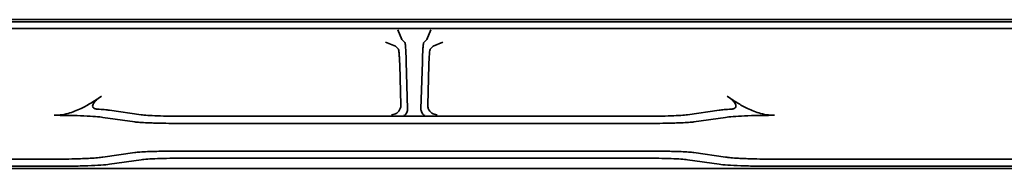
# Model space of a CAD drawing. Units: millimetres. Extents: x 1212 to 1970, y 616 to 1215.
# Drawn here: x 1315 to 1391, y 616 to 627 of the extents above; entities that cross this region are included whole.
import ezdxf

# ---------------------------------------------------------------- set-up
doc = ezdxf.new("R2010")
doc.units = ezdxf.units.MM
doc.header["$LTSCALE"] = 5
doc.layers.add('Visible Edges(DIN)', color=7, linetype='Continuous', lineweight=35)

msp = doc.modelspace()

# ---------------------------------------------------------------- linework, layer by layer
at = {"layer": 'Visible Edges(DIN)'}
for p, q in [((1432.384, 627.256), (1258.97, 627.256)), ((1258.97, 627.1), (1432.384, 627.1)), ((1432.384, 626.573), (1258.97, 626.573)), ((1344.404, 626.468), (1344.714, 625.72)), ((1346.95, 626.468), (1346.639, 625.72)), ((1343.465, 625.527), (1344.213, 625.217)), ((1344.214, 625.217), (1344.445, 624.986)), ((1344.945, 625.488), (1344.715, 625.719)), ((1346.408, 625.488), (1346.639, 625.719)), ((1347.139, 625.217), (1346.909, 624.986)), ((1347.888, 625.527), (1347.14, 625.217)), ((1344.551, 623.741), (1344.644, 620.666)), ((1345.162, 620.346), (1345.052, 623.992)), ((1346.191, 620.346), (1346.302, 623.992)), ((1346.802, 623.741), (1346.709, 620.666)), ((1321.635, 619.7), (1324.086, 619.347)), ((1324.583, 619.902), (1322.131, 620.255)), ((1327.845, 619.782), (1363.508, 619.782)), ((1366.77, 619.902), (1369.222, 620.255)), ((1369.719, 619.7), (1367.267, 619.347)), ((1363.508, 619.228), (1327.845, 619.228)), ((1324.086, 616.977), (1321.635, 616.624)), ((1327.845, 617.097), (1363.508, 617.097)), ((1367.267, 616.977), (1369.719, 616.624)), ((1317.876, 616.468), (1298.478, 616.468)), ((1298.478, 615.913), (1317.876, 615.913)), ((1322.131, 616.069), (1324.583, 616.422)), ((1363.508, 616.542), (1327.845, 616.542)), ((1369.222, 616.069), (1366.77, 616.422)), ((1373.478, 616.468), (1392.876, 616.468)), ((1392.876, 615.913), (1373.478, 615.913)), ((1253.048, 615.756), (1438.306, 615.756))]:
    msp.add_line(p, q, dxfattribs=at)
for centre, major_axis, ratio, start_param, end_param in [((1343.465, 624.462), (-0.749, -0.755), 0.052192, 3.141378, 3.162998), ((1345.466, 626.468), (-0.751, -0.749), 0.052336, 6.261636, 6.283257), ((1345.888, 626.468), (-0.751, 0.749), 0.052336, 3.141521, 3.163142), ((1347.888, 624.462), (-0.749, 0.755), 0.052192, 6.26178, 6.2834), ((1343.846, 620.715), (-0.663, 0.49), 0.907535, 3.376727, 3.761634), ((1347.507, 620.715), (-0.663, -0.49), 0.907535, 5.663144, 6.048051), ((1343.914, 620.648), (0.308, 0.687), 0.972169, 3.574318, 4.757469), ((1344.865, 620.592), (0.022, 0.75), 0.447887, 3.207114, 4.201952), ((1344.069, 620.639), (-1.058, 0.476), 0.577458, 3.2271, 3.415413), ((1347.284, 620.639), (-1.058, -0.476), 0.577458, 6.009365, 6.197678), ((1346.489, 620.592), (0.022, -0.75), 0.447887, 5.222826, 6.217664), ((1347.439, 620.648), (0.308, -0.687), 0.972169, 4.667309, 5.85046)]:
    msp.add_ellipse(centre, major_axis=major_axis, ratio=ratio, start_param=start_param, end_param=end_param, dxfattribs=at)
for points, knots in [([(1344.445, 624.986), (1344.455, 624.975), (1344.466, 624.938), (1344.482, 624.846), (1344.487, 624.81), (1344.497, 624.724), (1344.502, 624.676), (1344.511, 624.567), (1344.515, 624.508), (1344.524, 624.379), (1344.528, 624.309), (1344.539, 624.086), (1344.546, 623.92), (1344.551, 623.741)], [0, 0, 0, 0, 0.25, 0.25, 0.375, 0.375, 0.5, 0.5, 0.625, 0.625, 0.75, 0.75, 1, 1, 1, 1]), ([(1345.052, 623.992), (1345.046, 624.208), (1345.04, 624.407), (1345.028, 624.675), (1345.024, 624.758), (1345.016, 624.914), (1345.011, 624.985), (1345.002, 625.115), (1344.997, 625.173), (1344.988, 625.276), (1344.982, 625.32), (1344.967, 625.431), (1344.956, 625.475), (1344.945, 625.488)], [0, 0, 0, 0, 0.25, 0.25, 0.375, 0.375, 0.5, 0.5, 0.625, 0.625, 0.75, 0.75, 1, 1, 1, 1]), ([(1346.302, 623.992), (1346.304, 624.096), (1346.307, 624.199), (1346.31, 624.298), (1346.313, 624.385), (1346.316, 624.469), (1346.32, 624.551), (1346.32, 624.562), (1346.321, 624.575), (1346.321, 624.586), (1346.325, 624.67), (1346.329, 624.752), (1346.333, 624.83), (1346.335, 624.869), (1346.337, 624.907), (1346.339, 624.944), (1346.341, 624.962), (1346.342, 624.98), (1346.343, 624.998), (1346.343, 625.007), (1346.344, 625.015), (1346.345, 625.024), (1346.345, 625.033), (1346.346, 625.043), (1346.346, 625.05), (1346.351, 625.109), (1346.355, 625.166), (1346.36, 625.218), (1346.36, 625.22), (1346.361, 625.222), (1346.361, 625.225), (1346.363, 625.248), (1346.365, 625.271), (1346.368, 625.292), (1346.369, 625.304), (1346.371, 625.315), (1346.372, 625.326), (1346.373, 625.331), (1346.373, 625.337), (1346.374, 625.342), (1346.374, 625.344), (1346.375, 625.347), (1346.375, 625.35), (1346.375, 625.352), (1346.376, 625.355), (1346.376, 625.357), (1346.378, 625.374), (1346.381, 625.39), (1346.384, 625.405), (1346.386, 625.416), (1346.388, 625.427), (1346.39, 625.437), (1346.391, 625.44), (1346.391, 625.443), (1346.392, 625.445), (1346.396, 625.463), (1346.402, 625.48), (1346.408, 625.488)], [0, 0, 0, 0, 0.125, 0.125, 0.125, 0.234375, 0.234375, 0.234375, 0.25, 0.25, 0.25, 0.375, 0.375, 0.375, 0.4375, 0.4375, 0.4375, 0.46875, 0.46875, 0.46875, 0.484375, 0.484375, 0.484375, 0.5, 0.5, 0.5, 0.625, 0.625, 0.625, 0.630719, 0.630719, 0.630719, 0.6875, 0.6875, 0.6875, 0.71875, 0.71875, 0.71875, 0.734375, 0.734375, 0.734375, 0.742188, 0.742188, 0.742188, 0.75, 0.75, 0.75, 0.8125, 0.8125, 0.8125, 0.86058, 0.86058, 0.86058, 0.875, 0.875, 0.875, 1, 1, 1, 1]), ([(1346.909, 624.986), (1346.898, 624.975), (1346.887, 624.939), (1346.866, 624.816), (1346.856, 624.73), (1346.838, 624.513), (1346.829, 624.383), (1346.814, 624.086), (1346.808, 623.92), (1346.802, 623.741)], [-0.248595, -0.248595, -0.248595, -0.248595, -0.1864241, -0.1864241, -0.1243023, -0.1243023, -0.062141, -0.062141, 0, 0, 0, 0]), ([(1321.511, 621.334), (1321.263, 621.158), (1321.006, 620.987), (1320.487, 620.669), (1320.217, 620.517), (1319.943, 620.385)], [-0.1830194, -0.1830194, -0.1830194, -0.1830194, -0.0914533, -0.0914533, -0.000001, -0.000001, -0.000001, -0.000001]), ([(1321.511, 621.334), (1321.399, 621.255), (1321.286, 621.169), (1321.104, 621.01), (1321.026, 620.934), (1320.925, 620.808), (1320.892, 620.757), (1320.849, 620.662), (1320.839, 620.618), (1320.841, 620.532), (1320.856, 620.494), (1320.906, 620.428), (1320.943, 620.402), (1321.016, 620.368), (1321.051, 620.357), (1321.122, 620.342), (1321.158, 620.337), (1321.194, 620.335)], [-0.1892797, -0.1892797, -0.1892797, -0.1892797, -0.148208, -0.148208, -0.1158006, -0.1158006, -0.0954532, -0.0954532, -0.0767083, -0.0767083, -0.0558913, -0.0558913, -0.0335624, -0.0335624, -0.0161469, -0.0161469, -0.0000018, -0.0000018, -0.0000018, -0.0000018]), ([(1369.842, 621.334), (1370.091, 621.158), (1370.347, 620.987), (1370.866, 620.669), (1371.136, 620.517), (1371.41, 620.385)], [-0.1830194, -0.1830194, -0.1830194, -0.1830194, -0.0914533, -0.0914533, -0.000001, -0.000001, -0.000001, -0.000001]), ([(1369.842, 621.334), (1369.954, 621.255), (1370.068, 621.169), (1370.249, 621.01), (1370.328, 620.934), (1370.428, 620.808), (1370.461, 620.757), (1370.504, 620.662), (1370.514, 620.618), (1370.512, 620.532), (1370.498, 620.494), (1370.447, 620.428), (1370.411, 620.402), (1370.338, 620.368), (1370.302, 620.357), (1370.232, 620.342), (1370.196, 620.337), (1370.159, 620.335)], [-0.1892797, -0.1892797, -0.1892797, -0.1892797, -0.148208, -0.148208, -0.1158006, -0.1158006, -0.0954532, -0.0954532, -0.0767083, -0.0767083, -0.0558913, -0.0558913, -0.0335624, -0.0335624, -0.0161469, -0.0161469, -0.0000018, -0.0000018, -0.0000018, -0.0000018]), ([(1319.943, 620.385), (1319.621, 620.229), (1319.284, 620.096), (1318.74, 619.949), (1318.539, 619.909), (1318.257, 619.875), (1318.177, 619.868), (1318.024, 619.859), (1317.95, 619.857), (1317.876, 619.857)], [-0.2155792, -0.2155792, -0.2155792, -0.2155792, -0.1076491, -0.1076491, -0.0461052, -0.0461052, -0.0222129, -0.0222129, 0, 0, 0, 0]), ([(1317.876, 619.857), (1318.284, 619.857), (1318.69, 619.853), (1319.468, 619.838), (1319.836, 619.828), (1320.504, 619.8), (1320.801, 619.783), (1321.298, 619.744), (1321.495, 619.723), (1321.635, 619.7)], [0, 0, 0, 0, 0.1224247, 0.1224247, 0.2448841, 0.2448841, 0.3673977, 0.3673977, 0.489965, 0.489965, 0.489965, 0.489965]), ([(1322.131, 620.255), (1322.028, 620.27), (1321.897, 620.284), (1321.582, 620.311), (1321.399, 620.324), (1321.194, 620.335)], [-0.1809359, -0.1809359, -0.1809359, -0.1809359, -0.0905144, -0.0905144, -0.0000009, -0.0000009, -0.0000009, -0.0000009]), ([(1327.845, 619.782), (1327.491, 619.782), (1327.139, 619.785), (1326.464, 619.796), (1326.144, 619.804), (1325.564, 619.826), (1325.306, 619.839), (1324.875, 619.868), (1324.704, 619.884), (1324.583, 619.902)], [-0.4249124, -0.4249124, -0.4249124, -0.4249124, -0.3187277, -0.3187277, -0.2125229, -0.2125229, -0.1062798, -0.1062798, 0, 0, 0, 0]), ([(1363.508, 619.782), (1363.862, 619.782), (1364.215, 619.785), (1364.89, 619.796), (1365.21, 619.804), (1365.789, 619.826), (1366.047, 619.839), (1366.478, 619.868), (1366.649, 619.884), (1366.77, 619.902)], [-0.4249124, -0.4249124, -0.4249124, -0.4249124, -0.3187277, -0.3187277, -0.2125229, -0.2125229, -0.1062798, -0.1062798, 0, 0, 0, 0]), ([(1369.222, 620.255), (1369.325, 620.27), (1369.457, 620.284), (1369.771, 620.311), (1369.954, 620.324), (1370.159, 620.335)], [-0.1809358, -0.1809358, -0.1809358, -0.1809358, -0.0905092, -0.0905092, -0.0000009, -0.0000009, -0.0000009, -0.0000009]), ([(1373.478, 619.857), (1373.069, 619.857), (1372.664, 619.853), (1371.885, 619.838), (1371.517, 619.828), (1370.849, 619.8), (1370.552, 619.783), (1370.056, 619.744), (1369.858, 619.723), (1369.719, 619.7)], [0, 0, 0, 0, 0.1224245, 0.1224245, 0.2448837, 0.2448837, 0.3673975, 0.3673975, 0.489965, 0.489965, 0.489965, 0.489965]), ([(1371.41, 620.385), (1371.732, 620.229), (1372.069, 620.096), (1372.614, 619.949), (1372.814, 619.909), (1373.097, 619.875), (1373.176, 619.868), (1373.33, 619.859), (1373.403, 619.857), (1373.478, 619.857)], [-0.2155792, -0.2155792, -0.2155792, -0.2155792, -0.1076491, -0.1076491, -0.0461052, -0.0461052, -0.0222129, -0.0222129, 0, 0, 0, 0]), ([(1324.086, 619.347), (1324.191, 619.334), (1324.328, 619.322), (1324.662, 619.299), (1324.858, 619.288), (1325.226, 619.272), (1325.384, 619.266), (1325.718, 619.255), (1325.893, 619.251), (1326.35, 619.24), (1326.639, 619.236), (1327.235, 619.229), (1327.539, 619.228), (1327.845, 619.228)], [-0.4893625, -0.4893625, -0.4893625, -0.4893625, -0.3975519, -0.3975519, -0.3057629, -0.3057629, -0.2446199, -0.2446199, -0.183486, -0.183486, -0.0917388, -0.0917388, 0, 0, 0, 0]), ([(1367.267, 619.347), (1367.162, 619.334), (1367.025, 619.322), (1366.691, 619.299), (1366.495, 619.288), (1366.127, 619.272), (1365.969, 619.266), (1365.636, 619.255), (1365.46, 619.251), (1365.003, 619.24), (1364.714, 619.236), (1364.119, 619.229), (1363.814, 619.228), (1363.508, 619.228)], [-0.4893625, -0.4893625, -0.4893625, -0.4893625, -0.3975519, -0.3975519, -0.3057629, -0.3057629, -0.2446199, -0.2446199, -0.183486, -0.183486, -0.0917388, -0.0917388, 0, 0, 0, 0]), ([(1321.635, 616.624), (1321.53, 616.607), (1321.393, 616.591), (1321.059, 616.56), (1320.863, 616.546), (1320.495, 616.525), (1320.337, 616.518), (1320.003, 616.504), (1319.828, 616.498), (1319.371, 616.484), (1319.082, 616.478), (1318.486, 616.47), (1318.182, 616.468), (1317.876, 616.468)], [0, 0, 0, 0, 0.0918609, 0.0918609, 0.1836863, 0.1836863, 0.2448451, 0.2448451, 0.3059886, 0.3059886, 0.3977421, 0.3977421, 0.4894773, 0.4894773, 0.4894773, 0.4894773]), ([(1327.845, 617.097), (1327.539, 617.097), (1327.235, 617.095), (1326.639, 617.089), (1326.35, 617.084), (1325.893, 617.074), (1325.718, 617.069), (1325.384, 617.058), (1325.226, 617.053), (1324.858, 617.037), (1324.662, 617.026), (1324.328, 617.003), (1324.191, 616.99), (1324.086, 616.977)], [-0.4893456, -0.4893456, -0.4893456, -0.4893456, -0.39761, -0.39761, -0.3058659, -0.3058659, -0.2447342, -0.2447342, -0.1835933, -0.1835933, -0.0918075, -0.0918075, 0, 0, 0, 0]), ([(1363.508, 617.097), (1363.814, 617.097), (1364.119, 617.095), (1364.714, 617.089), (1365.003, 617.084), (1365.46, 617.074), (1365.636, 617.069), (1365.969, 617.058), (1366.127, 617.053), (1366.495, 617.037), (1366.691, 617.026), (1367.025, 617.003), (1367.162, 616.99), (1367.267, 616.977)], [-0.4893456, -0.4893456, -0.4893456, -0.4893456, -0.39761, -0.39761, -0.3058659, -0.3058659, -0.2447341, -0.2447341, -0.1835933, -0.1835933, -0.0918075, -0.0918075, 0, 0, 0, 0]), ([(1369.719, 616.624), (1369.823, 616.607), (1369.96, 616.591), (1370.295, 616.56), (1370.491, 616.546), (1370.859, 616.525), (1371.016, 616.518), (1371.35, 616.504), (1371.526, 616.498), (1371.983, 616.484), (1372.271, 616.478), (1372.867, 616.47), (1373.172, 616.468), (1373.478, 616.468)], [0, 0, 0, 0, 0.0918609, 0.0918609, 0.1836863, 0.1836863, 0.2448451, 0.2448451, 0.3059886, 0.3059886, 0.3977421, 0.3977421, 0.4894773, 0.4894773, 0.4894773, 0.4894773]), ([(1317.876, 615.913), (1318.338, 615.913), (1318.797, 615.917), (1319.678, 615.932), (1320.095, 615.942), (1320.852, 615.97), (1321.187, 615.987), (1321.75, 616.025), (1321.973, 616.047), (1322.131, 616.069)], [-0.5542548, -0.5542548, -0.5542548, -0.5542548, -0.4157477, -0.4157477, -0.2772144, -0.2772144, -0.1386312, -0.1386312, 0, 0, 0, 0]), ([(1324.583, 616.422), (1324.704, 616.44), (1324.875, 616.456), (1325.306, 616.486), (1325.564, 616.499), (1326.144, 616.52), (1326.464, 616.528), (1327.139, 616.539), (1327.491, 616.542), (1327.845, 616.542)], [-0.4248979, -0.4248979, -0.4248979, -0.4248979, -0.3186217, -0.3186217, -0.2123823, -0.2123823, -0.1061811, -0.1061811, 0, 0, 0, 0]), ([(1366.77, 616.422), (1366.649, 616.44), (1366.478, 616.456), (1366.047, 616.486), (1365.789, 616.499), (1365.21, 616.52), (1364.89, 616.528), (1364.215, 616.539), (1363.862, 616.542), (1363.508, 616.542)], [-0.4248979, -0.4248979, -0.4248979, -0.4248979, -0.3186217, -0.3186217, -0.2123823, -0.2123823, -0.1061811, -0.1061811, 0, 0, 0, 0]), ([(1373.478, 615.913), (1373.016, 615.913), (1372.556, 615.917), (1371.675, 615.932), (1371.258, 615.942), (1370.502, 615.97), (1370.166, 615.987), (1369.604, 616.025), (1369.38, 616.047), (1369.222, 616.069)], [-0.5542548, -0.5542548, -0.5542548, -0.5542548, -0.4157477, -0.4157477, -0.2772144, -0.2772144, -0.1386312, -0.1386312, 0, 0, 0, 0])]:
    msp.add_open_spline(points, degree=3, knots=knots, dxfattribs=at)

doc.saveas('drawing.dxf')
